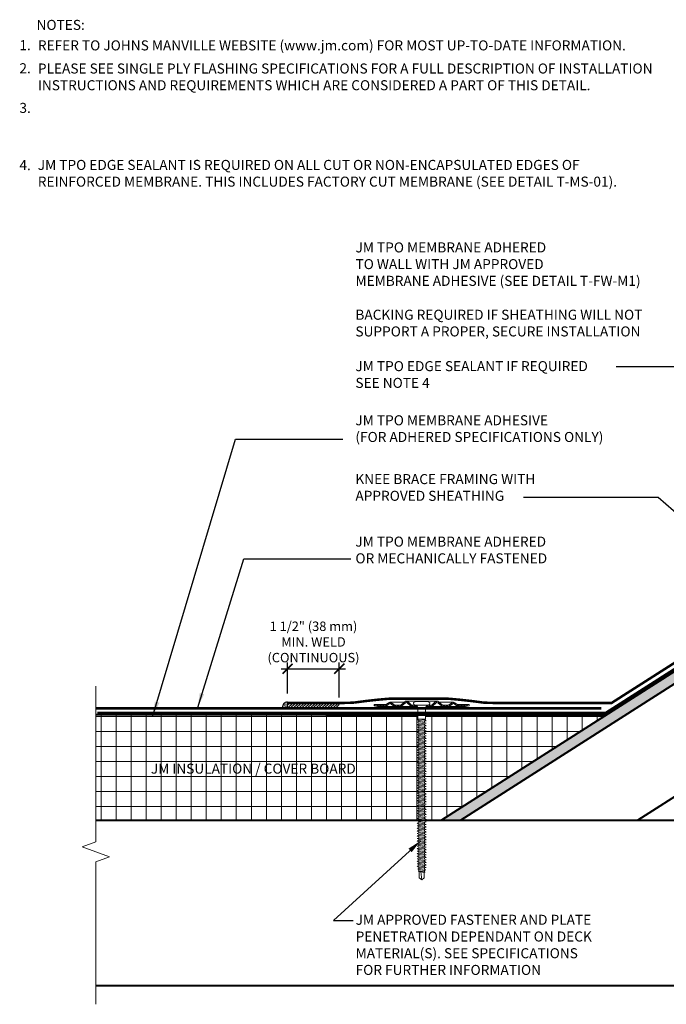
# Model space of a CAD drawing. Units: inches. Extents: x 0.9 to 18.9, y 3.5 to 16.4.
# Drawn here: x 0.9 to 8.9, y 4.1 to 16.4 of the extents above; entities that cross this region are included whole.
import ezdxf
from ezdxf.enums import TextEntityAlignment as Align

# ---------------------------------------------------------------- set-up
doc = ezdxf.new("R2010")
doc.units = ezdxf.units.IN
doc.header["$MEASUREMENT"] = 0
doc.linetypes.add('HIDDEN', pattern=[0.375, 0.25, -0.125])
for name, color, linetype, lineweight in [('A-DETL-002', 2, 'Continuous', 20), ('A-DETL-004', 4, 'Continuous', 40), ('A-DETL-006', 6, 'Continuous', 60), ('A-DETL-DIMS', 11, 'Continuous', 15), ('A-DETL-HIDD', 30, 'HIDDEN', 15), ('A-DETL-NOTE', 4, 'Continuous', 15), ('A-DETL-PATT', 11, 'Continuous', 15)]:
    doc.layers.add(name, color=color, linetype=linetype, lineweight=lineweight)
doc.styles.add('arial', font='arial.ttf')
doc.styles.add('JM Detail Standard', font='verdana.ttf', dxfattribs={"height": 0.125})
doc.styles.get("Standard").update_dxf_attribs({"font": 'arial.ttf'})
doc.dimstyles.new('JM-Standard', dxfattribs={"dimtxt": 0.09375, "dimasz": 0.10075, "dimexe": 0.0625, "dimexo": 0.09375, "dimgap": 0.03125, "dimtad": 1, "dimdec": 3, "dimzin": 3, "dimdsep": 46, "dimlunit": 4, "dimtxsty": 'arial', "dimblk": 'ARCHTICK', "dimcen": 0.09375, "dimdle": 0.0625, "dimclrd": 256, "dimclre": 256, "dimclrt": 4, "dimazin": 2, "dimtfac": 0.9, "dimtdec": 3, "dimtmove": 2, "dimatfit": 2, "dimfxl": 1, "dimtfillclr": 256, "dimfrac": 2, "dimtolj": 1, "dimtzin": 0, "dimarcsym": 0})
doc.dimstyles.get("Standard").update_dxf_attribs({"dimtxt": 0.18, "dimasz": 0.18, "dimexe": 0.18, "dimexo": 0.0625, "dimgap": 0.09, "dimtad": 0, "dimtih": 1, "dimtoh": 1, "dimdec": 4, "dimzin": 0, "dimdsep": 46, "dimtxsty": 'Standard', "dimcen": 0.09, "dimadec": 0, "dimazin": 0, "dimtfac": 1, "dimtdec": 4, "dimtofl": 0, "dimtmove": 0, "dimatfit": 3, "dimfxl": 1, "dimtolj": 1, "dimtzin": 0, "dimarcsym": 0})

# ---------------------------------------------------------------- blocks, each defined once
blk = doc.blocks.new('_ArchTick')
at = {"color": 0, "linetype": 'ByBlock', "const_width": 0.15}
blk.add_lwpolyline([(-0.5, -0.5), (0.5, 0.5)], dxfattribs=at)
blk = doc.blocks.new('*D6')
at = {"layer": 'A-DETL-DIMS', "lineweight": -2, "transparency": 16777216}
for p, q in [((4.202, 7.972), (4.202, 8.36)), ((4.847, 7.922), (4.847, 8.36)), ((4.123, 8.282), (4.925, 8.282))]:
    blk.add_line(p, q, dxfattribs=at)
at = {"layer": 'Defpoints', "color": 0, "transparency": 16777216}
for p in [(4.847, 8.282), (4.202, 7.855), (4.847, 7.805)]:
    blk.add_point(p, dxfattribs=at)
at = {"layer": 'A-DETL-DIMS', "lineweight": -2, "transparency": 16777216, "xscale": 0.1259375, "yscale": 0.1259375, "zscale": 0.1259375, "rotation": 180}
blk.add_blockref('_ArchTick', (4.202, 8.282), dxfattribs=at)
at = {"layer": 'A-DETL-DIMS', "lineweight": -2, "transparency": 16777216, "xscale": 0.1259375, "yscale": 0.1259375, "zscale": 0.1259375}
blk.add_blockref('_ArchTick', (4.847, 8.282), dxfattribs=at)
at = {"layer": 'A-DETL-DIMS', "color": 4, "transparency": 16777216, "insert": (4.525, 8.616), "char_height": 0.11719, "attachment_point": 5, "style": 'arial'}
blk.add_mtext('\\A1;1 1/2" (38 mm) \\PMIN. WELD\\P(CONTINUOUS)', dxfattribs=at)
blk = doc.blocks.new('JM High Load Plate')
at = {"layer": 'A-DETL-002'}
h = blk.add_hatch(dxfattribs=at)
h.set_pattern_fill('STEEL', color=256, scale=0.5, angle=15, style=0)
h.set_pattern_definition([(60, (0, 0.0625), (-0.0541266, 0.03125), []), (60, (-0.00809, 0.092685), (-0.0541266, 0.03125), [])])
edge = h.paths.add_edge_path()
edge.add_arc((-0.38, 0.098), 0.0312, 46.1398, 131.2467, ccw=False)
edge.add_line((-0.358, 0.12), (-0.275, 0.04))
edge.add_arc((-0.243, 0.074), 0.0469, 226.8113, 270)
edge.add_line((-0.243, 0.027), (-0.125, 0.027))
edge.add_line((-0.125, 0.027), (-0.125, 0.062))
edge.add_line((-0.125, 0.062), (-0.237, 0.062))
edge.add_arc((-0.237, 0.104), 0.0412, 222.3352, 270.1348, ccw=False)
edge.add_line((-0.268, 0.076), (-0.34, 0.148))
edge.add_arc((-0.38, 0.1), 0.0625, 50.2812, 129.7188)
edge.add_line((-0.42, 0.148), (-0.509, 0.068))
edge.add_arc((-0.521, 0.077), 0.0151, 265.1821, 322.691, ccw=False)
edge.add_line((-0.523, 0.062), (-0.665, 0.062))
edge.add_arc((-0.644, 0.142), 0.0818, 233.3184, 255.1317, ccw=False)
edge.add_line((-0.693, 0.076), (-0.75, 0.118))
edge.add_arc((-0.79, 0.07), 0.0625, 50.2812, 129.7188)
edge.add_line((-0.83, 0.118), (-0.883, 0.075))
edge.add_arc((-0.926, 0.126), 0.0664, 287.5626, 310.4028, ccw=False)
edge.add_line((-0.906, 0.062), (-1.093, 0.063))
edge.add_line((-1.093, 0.063), (-1.188, 0.079))
edge.add_line((-1.188, 0.079), (-1.187, 0.044))
edge.add_line((-1.187, 0.044), (-1.092, 0.027))
edge.add_line((-1.092, 0.027), (-0.914, 0.027))
edge.add_line((-0.914, 0.027), (-0.906, 0.027))
edge.add_arc((-0.906, 0.074), 0.0469, 270, 314.5318)
edge.add_line((-0.874, 0.041), (-0.814, 0.092))
edge.add_arc((-0.791, 0.06), 0.0399, 43.8259, 125.2316, ccw=False)
edge.add_line((-0.762, 0.087), (-0.701, 0.041))
edge.add_arc((-0.668, 0.074), 0.0469, 225.4682, 270)
edge.add_line((-0.668, 0.027), (-0.525, 0.027))
edge.add_arc((-0.525, 0.074), 0.0469, 270, 314.5318)
edge.add_line((-0.492, 0.041), (-0.4, 0.121))
edge = h.paths.add_edge_path()
edge.add_arc((0.38, 0.098), 0.0312, 48.7533, 133.8602, ccw=False)
edge.add_line((0.4, 0.121), (0.492, 0.041))
edge.add_arc((0.525, 0.074), 0.0469, 225.4682, 270.0291)
edge.add_line((0.525, 0.027), (0.668, 0.027))
edge.add_arc((0.668, 0.074), 0.0469, 270, 314.5318)
edge.add_line((0.701, 0.041), (0.762, 0.087))
edge.add_arc((0.791, 0.06), 0.0399, 54.7684, 136.1741, ccw=False)
edge.add_line((0.814, 0.092), (0.874, 0.041))
edge.add_arc((0.906, 0.074), 0.0469, 225.4682, 270)
edge.add_line((0.906, 0.027), (0.914, 0.027))
edge.add_line((0.914, 0.027), (1.093, 0.027))
edge.add_line((1.093, 0.027), (1.188, 0.044))
edge.add_line((1.188, 0.044), (1.188, 0.079))
edge.add_line((1.188, 0.079), (1.093, 0.063))
edge.add_line((1.093, 0.063), (0.906, 0.062))
edge.add_arc((0.926, 0.126), 0.0664, 229.5972, 252.4374, ccw=False)
edge.add_line((0.883, 0.075), (0.83, 0.118))
edge.add_arc((0.79, 0.07), 0.0625, 50.2812, 129.7188)
edge.add_line((0.75, 0.118), (0.693, 0.076))
edge.add_arc((0.644, 0.142), 0.0818, 284.8683, 306.6816, ccw=False)
edge.add_line((0.665, 0.062), (0.523, 0.062))
edge.add_arc((0.521, 0.077), 0.0151, 217.309, 274.8179, ccw=False)
edge.add_line((0.509, 0.068), (0.42, 0.148))
edge.add_arc((0.38, 0.1), 0.0625, 50.2812, 129.7188)
edge.add_line((0.34, 0.148), (0.268, 0.076))
edge.add_arc((0.237, 0.104), 0.0412, 269.8652, 317.6648, ccw=False)
edge.add_line((0.237, 0.062), (0.125, 0.062))
edge.add_line((0.125, 0.062), (0.125, 0.027))
edge.add_line((0.125, 0.027), (0.243, 0.027))
edge.add_arc((0.243, 0.074), 0.0469, 270, 313.1887)
edge.add_line((0.275, 0.04), (0.358, 0.12))
for p, q in [((-1.188, 0.079), (-0.878, 0.079)), ((-0.914, 0.027), (-0.668, 0.027)), ((-0.79, 0.132), (-0.437, 0.132)), ((-0.243, 0.027), (-0.523, 0.027)), ((-0.38, 0.162), (0.38, 0.162)), ((-0.125, 0.027), (-0.107, 0.027)), ((0.108, 0.027), (0.125, 0.027)), ((0.243, 0.027), (0.523, 0.027)), ((0.79, 0.132), (0.437, 0.132)), ((0.914, 0.027), (0.668, 0.027)), ((1.188, 0.079), (0.878, 0.079))]:
    blk.add_line(p, q, dxfattribs=at)
for points in [[(-0.125, 0.027), (-0.243, 0.027, -0.196789), (-0.276, 0.041), (-0.358, 0.12, 0.389416), (-0.4, 0.121), (-0.492, 0.041, -0.196789), (-0.525, 0.027), (-0.668, 0.027, -0.196789), (-0.701, 0.041), (-0.762, 0.087, 0.370932), (-0.814, 0.092), (-0.874, 0.041, -0.196789), (-0.906, 0.027), (-0.914, 0.027), (-1.092, 0.027), (-1.188, 0.044), (-1.188, 0.079), (-1.092, 0.062), (-0.906, 0.062, 0.099991), (-0.883, 0.075), (-0.83, 0.118, -0.361193), (-0.75, 0.118), (-0.693, 0.076, 0.095467), (-0.665, 0.062), (-0.523, 0.062, 0.256333), (-0.509, 0.068), (-0.42, 0.148, -0.361193), (-0.34, 0.148), (-0.268, 0.076, 0.210414), (-0.237, 0.062), (-0.125, 0.062)], [(0.125, 0.027), (0.243, 0.027, 0.196789), (0.276, 0.041), (0.358, 0.12, -0.389416), (0.4, 0.121), (0.492, 0.041, 0.196789), (0.525, 0.027), (0.668, 0.027, 0.196789), (0.701, 0.041), (0.762, 0.087, -0.370932), (0.814, 0.092), (0.874, 0.041, 0.196789), (0.906, 0.027), (0.914, 0.027), (1.092, 0.027), (1.188, 0.044), (1.188, 0.079), (1.092, 0.062), (0.906, 0.062, -0.099991), (0.883, 0.075), (0.83, 0.118, 0.361193), (0.75, 0.118), (0.693, 0.076, -0.095467), (0.665, 0.062), (0.523, 0.062, -0.256333), (0.509, 0.068), (0.42, 0.148, 0.361193), (0.34, 0.148), (0.268, 0.076, -0.210414), (0.237, 0.062), (0.125, 0.062)]]:
    blk.add_lwpolyline(points, format="xyb", close=True, dxfattribs=at)
blk = doc.blocks.new('*D7')
at = {"layer": 'A-DETL-DIMS', "lineweight": -2, "transparency": 16777216}
blk.add_arc((8.178, 7.403), 4.176, 345.9856, 34.2348, dxfattribs=at)
at = {"layer": 'Defpoints', "color": 0, "transparency": 16777216}
for p in [(15.153, 12.149), (12.351, 7.554), (8.178, 7.403), (8.178, 7.403), (13.881, 5.98)]:
    blk.add_point(p, dxfattribs=at)
at = {"layer": 'A-DETL-DIMS', "lineweight": -2, "transparency": 16777216, "xscale": 0.1259375, "yscale": 0.1259375, "zscale": 0.1259375}
for p, rotation in [((11.631, 9.752), 124.2347573254101), ((12.23, 6.392), 255.9855801208678)]:
    blk.add_blockref('_ArchTick', p, dxfattribs=dict(at, rotation=rotation))
at = {"layer": 'A-DETL-DIMS', "color": 4, "transparency": 16777216, "insert": (12.387, 8.154), "char_height": 0.11719, "attachment_point": 5, "rotation": 280.1102, "style": 'arial'}
blk.add_mtext('\\A1;> 2/12 SLOPE', dxfattribs=at)

msp = doc.modelspace()

# ---------------------------------------------------------------- hatches: boundary and pattern name
at = {"layer": 'A-DETL-PATT'}
h = msp.add_hatch(dxfattribs=at)
h.set_pattern_fill('CORK', color=256, scale=0.25)
h.set_pattern_definition([(212.5, (15.152608, 11.995853), (0.01679061, -0.02635598), []), (347.5, (15.13103, 12.00064), (0.01913074, 0.0862932), [0.0441942, -0.0441942]), (347.5, (15.124445, 11.99644), (0.01913074, 0.0862932), [0.0441942, -0.0441942]), (347.5, (15.11786, 11.99224), (0.01913074, 0.0862932), [0.0441942, -0.0441942])])
h.paths.add_polyline_path([(6.3617, 6.3955), (14.3509, 11.4851), (14.348, 11.4897), (14.3258, 11.4882), (14.3395, 11.503), (14.3311, 11.5163), (14.3089, 11.5148), (14.3226, 11.5296), (14.3141, 11.5429), (14.2919, 11.5414), (14.2974, 11.5474), (14.2717, 11.5878), (6.1213, 6.3955)])
h = msp.add_hatch(dxfattribs=at)
h.set_pattern_fill('AR-SAND', color=256, scale=0.006482)
h.set_pattern_definition([(37.5, (3.067414, 5.37639), (-0.000408298, 0.012488907), [0, -0.009852037, 0, -0.011018725, 0, -0.010532605]), (7.5, (3.067414, 5.37639), (0.01147099, 0.01829203), [0, -0.005314915, 0, -0.008879796, 0, -0.00340284]), (327.5, (3.059441, 5.37639), (0.02018463, 3.668e-05), [0, -0.0032408, 0, -0.011666886, 0, -0.015231768]), (317.5, (3.059441, 5.37639), (0.01948452, 0.00568874), [0, -0.0016204, 0, -0.00764829, 0, -0.008750164])])
h.paths.add_polyline_path([(4.2018, 7.8703, 0.4495311), (4.1408, 7.7976), (4.2018, 7.7976)])
h = msp.add_hatch(dxfattribs=at)
h.set_pattern_fill('ANSI31', color=256, scale=0.2)
h.set_pattern_definition([(45, (-1.644444, 0), (-0.01767767, 0.01767767), [])])
h.paths.add_polyline_path([(4.8471, 7.8547, -0.0010762), (4.8293, 7.8546), (4.2018, 7.8546), (4.2018, 7.789), (4.8471, 7.789)])
h = msp.add_hatch(dxfattribs=at)
h.set_pattern_fill('NET', color=256, scale=1.5)
h.paths.add_polyline_path([(5.8391, 7.6535), (5.9093, 7.6435), (5.9289, 7.6328), (5.9093, 7.6277), (5.8391, 7.6377), (5.8391, 7.622), (5.9093, 7.6119), (5.9289, 7.6013), (5.9093, 7.5962), (5.8391, 7.6062), (5.8391, 7.5904), (5.9093, 7.5804), (5.9289, 7.5697), (5.9093, 7.5646), (5.8391, 7.5747), (5.8391, 7.5589), (5.9093, 7.5489), (5.9289, 7.5382), (5.9093, 7.5331), (5.8391, 7.5431), (5.8391, 7.5273), (5.9093, 7.5173), (5.9289, 7.5066), (5.9093, 7.5015), (5.8391, 7.5116), (5.8391, 7.4958), (5.9093, 7.4858), (5.9289, 7.4751), (5.9093, 7.47), (5.8391, 7.48), (5.8391, 7.4643), (5.9093, 7.4542), (5.9289, 7.4436), (5.9093, 7.4385), (5.8391, 7.4485), (5.8391, 7.4327), (5.9093, 7.4227), (5.9289, 7.412), (5.9093, 7.4069), (5.8391, 7.417), (5.8391, 7.4012), (5.9093, 7.3912), (5.9289, 7.3805), (5.9093, 7.3754), (5.8391, 7.3854), (5.8391, 7.3696), (5.9093, 7.3596), (5.9289, 7.3489), (5.9093, 7.3438), (5.8391, 7.3539), (5.8391, 7.3381), (5.9093, 7.3281), (5.9289, 7.3174), (5.9093, 7.3123), (5.8391, 7.3223), (5.8391, 7.3066), (5.9093, 7.2965), (5.9289, 7.2859), (5.9093, 7.2808), (5.8391, 7.2908), (5.8391, 7.275), (5.9093, 7.265), (5.9289, 7.2543), (5.9093, 7.2492), (5.8391, 7.2593), (5.8391, 7.2435), (5.9093, 7.2334), (5.9289, 7.2228), (5.9093, 7.2177), (5.8391, 7.2277), (5.8391, 7.2119), (5.9093, 7.2019), (5.9289, 7.1912), (5.9093, 7.1861), (5.8391, 7.1962), (5.8391, 7.1804), (5.9093, 7.1704), (5.9289, 7.1597), (5.9093, 7.1546), (5.8391, 7.1646), (5.8391, 7.1489), (5.9093, 7.1388), (5.9289, 7.1282), (5.9093, 7.1231), (5.8391, 7.1331), (5.8391, 7.1173), (5.9093, 7.1073), (5.9289, 7.0966), (5.9093, 7.0915), (5.8391, 7.1016), (5.8391, 7.0858), (5.9093, 7.0757), (5.9289, 7.0651), (5.9093, 7.06), (5.8391, 7.07), (5.8391, 7.0542), (5.9093, 7.0442), (5.9289, 7.0335), (5.9093, 7.0284), (5.8391, 7.0385), (5.8391, 7.0227), (5.9093, 7.0127), (5.9289, 7.002), (5.9093, 6.9969), (5.8391, 7.0069), (5.8391, 6.9912), (5.9093, 6.9811), (5.9289, 6.9705), (5.9093, 6.9654), (5.8391, 6.9754), (5.8391, 6.9596), (5.9093, 6.9496), (5.9289, 6.9389), (5.9093, 6.9338), (5.8391, 6.9439), (5.8391, 6.9281), (5.9093, 6.918), (5.9289, 6.9074), (5.9093, 6.9023), (5.8391, 6.9123), (5.8391, 6.8965), (5.9093, 6.8865), (5.9289, 6.8758), (5.9093, 6.8707), (5.8391, 6.8808), (5.8391, 6.865), (5.9093, 6.855), (5.9289, 6.8443), (5.9093, 6.8392), (5.8391, 6.8492), (5.8391, 6.8335), (5.9093, 6.8234), (5.9289, 6.8128), (5.9093, 6.8077), (5.8391, 6.8177), (5.8391, 6.8019), (5.9093, 6.7919), (5.9289, 6.7812), (5.9093, 6.7761), (5.8391, 6.7861), (5.8391, 6.7704), (5.9093, 6.7603), (5.9289, 6.7497), (5.9093, 6.7446), (5.8391, 6.7546), (5.8391, 6.7388), (5.9093, 6.7288), (5.9289, 6.7181), (5.9093, 6.713), (5.8391, 6.7231), (5.8391, 6.7073), (5.9093, 6.6973), (5.9289, 6.6866), (5.9093, 6.6815), (5.8391, 6.6915), (5.8391, 6.6758), (5.9093, 6.6657), (5.9289, 6.655), (5.9093, 6.65), (5.8391, 6.66), (5.8391, 6.6442), (5.9093, 6.6342), (5.9289, 6.6235), (5.9093, 6.6184), (5.8391, 6.6284), (5.8391, 6.6127), (5.9093, 6.6026), (5.9289, 6.592), (5.9093, 6.5869), (5.8391, 6.5969), (5.8391, 6.5811), (5.9093, 6.5711), (5.9289, 6.5604), (5.9093, 6.5553), (5.8391, 6.5654), (5.8391, 6.5496), (5.9093, 6.5396), (5.9289, 6.5289), (5.9093, 6.5238), (5.8391, 6.5338), (5.8391, 6.5181), (5.9093, 6.508), (5.9289, 6.4973), (5.9093, 6.4922), (5.8391, 6.5023), (5.8391, 6.4865), (5.9093, 6.4765), (5.9289, 6.4658), (5.9093, 6.4607), (5.8391, 6.4707), (5.8391, 6.455), (5.9093, 6.4449), (5.9289, 6.4343), (5.9093, 6.4292), (5.8391, 6.4392), (5.8391, 6.4234), (5.9093, 6.4134), (5.9289, 6.4027), (5.9093, 6.3976), (5.8391, 6.4077), (5.8391, 6.3955), (1.811, 6.3955), (1.811, 7.7059), (4.6783, 7.7059), (5.8274, 7.7059), (5.8274, 7.6505)])
h.paths.add_polyline_path([(5.9211, 7.7059), (5.9211, 7.6535), (5.9093, 7.6435), (5.9289, 7.6328), (5.9093, 7.6277), (5.9093, 7.6119), (5.9289, 7.6013), (5.9093, 7.5962), (5.9093, 7.5804), (5.9289, 7.5697), (5.9093, 7.5646), (5.9093, 7.5489), (5.9289, 7.5382), (5.9093, 7.5331), (5.9093, 7.5173), (5.9289, 7.5066), (5.9093, 7.5015), (5.9093, 7.4858), (5.9289, 7.4751), (5.9093, 7.47), (5.9093, 7.4542), (5.9289, 7.4436), (5.9093, 7.4385), (5.9093, 7.4227), (5.9289, 7.412), (5.9093, 7.4069), (5.9093, 7.3912), (5.9289, 7.3805), (5.9093, 7.3754), (5.9093, 7.3596), (5.9289, 7.3489), (5.9093, 7.3438), (5.9093, 7.3281), (5.9289, 7.3174), (5.9093, 7.3123), (5.9093, 7.2965), (5.9289, 7.2859), (5.9093, 7.2808), (5.9093, 7.265), (5.9289, 7.2543), (5.9093, 7.2492), (5.9093, 7.2334), (5.9289, 7.2228), (5.9093, 7.2177), (5.9093, 7.2019), (5.9289, 7.1912), (5.9093, 7.1861), (5.9093, 7.1704), (5.9289, 7.1597), (5.9093, 7.1546), (5.9093, 7.1388), (5.9289, 7.1282), (5.9093, 7.1231), (5.9093, 7.1073), (5.9289, 7.0966), (5.9093, 7.0915), (5.9093, 7.0757), (5.9289, 7.0651), (5.9093, 7.06), (5.9093, 7.0442), (5.9289, 7.0335), (5.9093, 7.0284), (5.9093, 7.0127), (5.9289, 7.002), (5.9093, 6.9969), (5.9093, 6.9811), (5.9289, 6.9705), (5.9093, 6.9654), (5.9093, 6.9496), (5.9289, 6.9389), (5.9093, 6.9338), (5.9093, 6.918), (5.9289, 6.9074), (5.9093, 6.9023), (5.9093, 6.8865), (5.9289, 6.8758), (5.9093, 6.8707), (5.9093, 6.855), (5.9289, 6.8443), (5.9093, 6.8392), (5.9093, 6.8234), (5.9289, 6.8128), (5.9093, 6.8077), (5.9093, 6.7919), (5.9289, 6.7812), (5.9093, 6.7761), (5.9093, 6.7603), (5.9289, 6.7497), (5.9093, 6.7446), (5.9093, 6.7288), (5.9289, 6.7181), (5.9093, 6.713), (5.9093, 6.6973), (5.9289, 6.6866), (5.9093, 6.6815), (5.9093, 6.6657), (5.9289, 6.655), (5.9093, 6.65), (5.9093, 6.6342), (5.9289, 6.6235), (5.9093, 6.6184), (5.9093, 6.6026), (5.9289, 6.592), (5.9093, 6.5869), (5.9093, 6.5711), (5.9289, 6.5604), (5.9093, 6.5553), (5.9093, 6.5396), (5.9289, 6.5289), (5.9093, 6.5238), (5.9093, 6.508), (5.9289, 6.4973), (5.9093, 6.4922), (5.9093, 6.4765), (5.9289, 6.4658), (5.9093, 6.4607), (5.9093, 6.4449), (5.9289, 6.4343), (5.9093, 6.4292), (5.9093, 6.4134), (5.9289, 6.4027), (5.9093, 6.3976), (5.9093, 6.3955), (6.1213, 6.3955), (8.1783, 7.7059)])

# ---------------------------------------------------------------- linework, layer by layer
at = {"layer": 'A-DETL-002'}
for p, q in [((5.8274, 7.7972), (5.8118, 7.8284)), ((5.8274, 7.7972), (5.8274, 7.6535)), ((5.9211, 7.7972), (5.8274, 7.7972)), ((5.9367, 7.8284), (5.9211, 7.7972)), ((5.9211, 7.7972), (5.9211, 7.6535)), ((5.8391, 7.6377), (5.8391, 7.622)), ((5.9211, 7.6535), (5.9093, 7.6435)), ((5.9093, 7.6277), (5.9093, 7.6119)), ((5.8391, 7.6062), (5.8391, 7.5904)), ((5.8391, 7.5747), (5.8391, 7.5589)), ((5.8391, 7.5431), (5.8391, 7.5273)), ((5.8391, 7.5116), (5.8391, 7.4958)), ((5.9093, 7.5962), (5.9093, 7.5804)), ((5.9093, 7.5646), (5.9093, 7.5489)), ((5.9093, 7.5331), (5.9093, 7.5173)), ((5.9093, 7.5015), (5.9093, 7.4858)), ((5.8391, 7.48), (5.8391, 7.4643)), ((5.8391, 7.4485), (5.8391, 7.4327)), ((5.8391, 7.417), (5.8391, 7.4012)), ((5.8391, 7.3854), (5.8391, 7.3696)), ((5.9093, 7.47), (5.9093, 7.4542)), ((5.9093, 7.4385), (5.9093, 7.4227)), ((5.9093, 7.4069), (5.9093, 7.3912)), ((5.9093, 7.3754), (5.9093, 7.3596)), ((5.8391, 7.3539), (5.8391, 7.3381)), ((5.8391, 7.3223), (5.8391, 7.3066)), ((5.8391, 7.2908), (5.8391, 7.275)), ((5.8391, 7.2593), (5.8391, 7.2435)), ((5.9093, 7.3438), (5.9093, 7.3281)), ((5.9093, 7.3123), (5.9093, 7.2965)), ((5.9093, 7.2808), (5.9093, 7.265)), ((5.9093, 7.2492), (5.9093, 7.2334)), ((5.8391, 7.2277), (5.8391, 7.2119)), ((5.8391, 7.1962), (5.8391, 7.1804)), ((5.8391, 7.1646), (5.8391, 7.1489)), ((5.8391, 7.1331), (5.8391, 7.1173)), ((5.9093, 7.2177), (5.9093, 7.2019)), ((5.9093, 7.1861), (5.9093, 7.1704)), ((5.9093, 7.1546), (5.9093, 7.1388)), ((5.9093, 7.1231), (5.9093, 7.1073)), ((5.8391, 7.1016), (5.8391, 7.0858)), ((5.8391, 7.07), (5.8391, 7.0542)), ((5.8391, 7.0385), (5.8391, 7.0227)), ((5.8391, 7.0069), (5.8391, 6.9912)), ((5.9093, 7.0915), (5.9093, 7.0757)), ((5.9093, 7.06), (5.9093, 7.0442)), ((5.9093, 7.0284), (5.9093, 7.0127)), ((5.9093, 6.9969), (5.9093, 6.9811)), ((5.8391, 6.9754), (5.8391, 6.9596)), ((5.8391, 6.9439), (5.8391, 6.9281)), ((5.8391, 6.9123), (5.8391, 6.8965)), ((5.8391, 6.8808), (5.8391, 6.865)), ((5.9093, 6.9654), (5.9093, 6.9496)), ((5.9093, 6.9338), (5.9093, 6.918)), ((5.9093, 6.9023), (5.9093, 6.8865)), ((5.8391, 6.8492), (5.8391, 6.8335)), ((5.8391, 6.8177), (5.8391, 6.8019)), ((5.8391, 6.7861), (5.8391, 6.7704)), ((5.8391, 6.7546), (5.8391, 6.7388)), ((5.9093, 6.8707), (5.9093, 6.855)), ((5.9093, 6.8392), (5.9093, 6.8234)), ((5.9093, 6.8077), (5.9093, 6.7919)), ((5.9093, 6.7761), (5.9093, 6.7603)), ((5.8391, 6.7231), (5.8391, 6.7073)), ((5.8391, 6.6915), (5.8391, 6.6758)), ((5.8391, 6.66), (5.8391, 6.6442)), ((5.8391, 6.6284), (5.8391, 6.6127)), ((5.9093, 6.7446), (5.9093, 6.7288)), ((5.9093, 6.713), (5.9093, 6.6973)), ((5.9093, 6.6815), (5.9093, 6.6657)), ((5.9093, 6.65), (5.9093, 6.6342)), ((5.8391, 6.5969), (5.8391, 6.5811)), ((5.8391, 6.5654), (5.8391, 6.5496)), ((5.8391, 6.5338), (5.8391, 6.5181)), ((5.9093, 6.6184), (5.9093, 6.6026)), ((5.9093, 6.5869), (5.9093, 6.5711)), ((5.9093, 6.5553), (5.9093, 6.5396)), ((5.9093, 6.5238), (5.9093, 6.508)), ((5.8391, 6.5023), (5.8391, 6.4865)), ((5.8391, 6.4707), (5.8391, 6.455)), ((5.8391, 6.4392), (5.8391, 6.4234)), ((5.8391, 6.4077), (5.8391, 6.3919)), ((5.9093, 6.4922), (5.9093, 6.4765)), ((5.9093, 6.4607), (5.9093, 6.4449)), ((5.9093, 6.4292), (5.9093, 6.4134)), ((5.9093, 6.3976), (5.9093, 6.3819)), ((5.8391, 6.3761), (5.8391, 6.3604)), ((5.8391, 6.3446), (5.8391, 6.3288)), ((5.8391, 6.313), (5.8391, 6.2973)), ((5.8391, 6.2815), (5.8391, 6.2657)), ((5.9093, 6.3661), (5.9093, 6.3503)), ((5.9093, 6.3345), (5.9093, 6.3188)), ((5.9093, 6.303), (5.9093, 6.2872)), ((5.9093, 6.2715), (5.9093, 6.2557)), ((5.8391, 6.25), (5.8391, 6.2342)), ((5.8391, 6.2184), (5.8391, 6.2027)), ((5.8391, 6.1869), (5.8391, 6.1711)), ((5.8391, 6.1553), (5.8391, 6.1396)), ((5.9093, 6.2399), (5.9093, 6.2242)), ((5.9093, 6.2084), (5.9093, 6.1926)), ((5.9093, 6.1768), (5.9093, 6.1611)), ((5.9093, 6.1453), (5.9093, 6.1295)), ((5.8391, 6.1238), (5.8391, 6.108)), ((5.8391, 6.0923), (5.8391, 6.0765)), ((5.8391, 6.0607), (5.8391, 6.0449)), ((5.8391, 6.0292), (5.8391, 6.0134)), ((5.9093, 6.1138), (5.9093, 6.098)), ((5.9093, 6.0822), (5.9093, 6.0665)), ((5.9093, 6.0507), (5.9093, 6.0349)), ((5.9093, 6.0191), (5.9093, 6.0034)), ((5.8391, 5.9976), (5.8391, 5.9819)), ((5.8391, 5.9661), (5.8391, 5.9503)), ((5.8391, 5.9346), (5.8391, 5.9188)), ((5.8391, 5.903), (5.8391, 5.8872)), ((5.9093, 5.9876), (5.9093, 5.9718)), ((5.9093, 5.9561), (5.9093, 5.9403)), ((5.9093, 5.9245), (5.9093, 5.9088)), ((5.9093, 5.893), (5.9093, 5.8772)), ((5.8391, 5.8715), (5.8391, 5.8557)), ((5.8391, 5.8399), (5.8391, 5.8242)), ((5.8391, 5.8084), (5.8391, 5.7926)), ((5.8391, 5.7769), (5.8391, 5.7611)), ((5.9093, 5.8614), (5.9093, 5.8457)), ((5.9093, 5.8299), (5.9093, 5.8141)), ((5.9093, 5.7984), (5.9093, 5.7826)), ((5.843, 5.6732), (5.843, 5.7526)), ((5.843, 5.6732), (5.8742, 5.6498)), ((5.8742, 5.6498), (5.8619, 5.7499)), ((5.8742, 5.6498), (5.9054, 5.6732)), ((5.9054, 5.6732), (5.9054, 5.7437)), ((5.9093, 5.7668), (5.9093, 5.751))]:
    msp.add_line(p, q, dxfattribs=at)
msp.add_lwpolyline([(5.7866, 7.8284, -0.2793203), (5.7727, 7.8596), (5.804, 7.8753), (5.9445, 7.8753), (5.9757, 7.8596, -0.2793203), (5.9619, 7.8284)], format="xyb", close=True, dxfattribs=at)
for points in [[(5.9289, 7.6328), (5.9093, 7.6435), (5.8391, 7.6535), (5.8196, 7.6484), (5.8391, 7.6377), (5.9093, 7.6277)], [(5.9289, 7.6013), (5.9093, 7.6119), (5.8391, 7.622), (5.8196, 7.6169), (5.8391, 7.6062), (5.9093, 7.5962)], [(5.9289, 7.5697), (5.9093, 7.5804), (5.8391, 7.5904), (5.8196, 7.5853), (5.8391, 7.5747), (5.9093, 7.5646)], [(5.9289, 7.5382), (5.9093, 7.5489), (5.8391, 7.5589), (5.8196, 7.5538), (5.8391, 7.5431), (5.9093, 7.5331)], [(5.9289, 7.5066), (5.9093, 7.5173), (5.8391, 7.5273), (5.8196, 7.5223), (5.8391, 7.5116), (5.9093, 7.5015)], [(5.9289, 7.4751), (5.9093, 7.4858), (5.8391, 7.4958), (5.8196, 7.4907), (5.8391, 7.48), (5.9093, 7.47)], [(5.9289, 7.4436), (5.9093, 7.4542), (5.8391, 7.4643), (5.8196, 7.4592), (5.8391, 7.4485), (5.9093, 7.4385)], [(5.9289, 7.412), (5.9093, 7.4227), (5.8391, 7.4327), (5.8196, 7.4276), (5.8391, 7.417), (5.9093, 7.4069)], [(5.9289, 7.3805), (5.9093, 7.3912), (5.8391, 7.4012), (5.8196, 7.3961), (5.8391, 7.3854), (5.9093, 7.3754)], [(5.9289, 7.3489), (5.9093, 7.3596), (5.8391, 7.3696), (5.8196, 7.3645), (5.8391, 7.3539), (5.9093, 7.3438)], [(5.9289, 7.3174), (5.9093, 7.3281), (5.8391, 7.3381), (5.8196, 7.333), (5.8391, 7.3223), (5.9093, 7.3123)], [(5.9289, 7.2859), (5.9093, 7.2965), (5.8391, 7.3066), (5.8196, 7.3015), (5.8391, 7.2908), (5.9093, 7.2808)], [(5.9289, 7.2543), (5.9093, 7.265), (5.8391, 7.275), (5.8196, 7.2699), (5.8391, 7.2593), (5.9093, 7.2492)], [(5.9289, 7.2228), (5.9093, 7.2334), (5.8391, 7.2435), (5.8196, 7.2384), (5.8391, 7.2277), (5.9093, 7.2177)], [(5.9289, 7.1912), (5.9093, 7.2019), (5.8391, 7.2119), (5.8196, 7.2068), (5.8391, 7.1962), (5.9093, 7.1861)], [(5.9289, 7.1597), (5.9093, 7.1704), (5.8391, 7.1804), (5.8196, 7.1753), (5.8391, 7.1646), (5.9093, 7.1546)], [(5.9289, 7.1282), (5.9093, 7.1388), (5.8391, 7.1489), (5.8196, 7.1438), (5.8391, 7.1331), (5.9093, 7.1231)], [(5.9289, 7.0966), (5.9093, 7.1073), (5.8391, 7.1173), (5.8196, 7.1122), (5.8391, 7.1016), (5.9093, 7.0915)], [(5.9289, 7.0651), (5.9093, 7.0757), (5.8391, 7.0858), (5.8196, 7.0807), (5.8391, 7.07), (5.9093, 7.06)], [(5.9289, 7.0335), (5.9093, 7.0442), (5.8391, 7.0542), (5.8196, 7.0491), (5.8391, 7.0385), (5.9093, 7.0284)], [(5.9289, 7.002), (5.9093, 7.0127), (5.8391, 7.0227), (5.8196, 7.0176), (5.8391, 7.0069), (5.9093, 6.9969)], [(5.9289, 6.9705), (5.9093, 6.9811), (5.8391, 6.9912), (5.8196, 6.9861), (5.8391, 6.9754), (5.9093, 6.9654)], [(5.9289, 6.9389), (5.9093, 6.9496), (5.8391, 6.9596), (5.8196, 6.9545), (5.8391, 6.9439), (5.9093, 6.9338)], [(5.9289, 6.9074), (5.9093, 6.918), (5.8391, 6.9281), (5.8196, 6.923), (5.8391, 6.9123), (5.9093, 6.9023)], [(5.9289, 6.8758), (5.9093, 6.8865), (5.8391, 6.8965), (5.8196, 6.8914), (5.8391, 6.8808), (5.9093, 6.8707)], [(5.9289, 6.8443), (5.9093, 6.855), (5.8391, 6.865), (5.8196, 6.8599), (5.8391, 6.8492), (5.9093, 6.8392)], [(5.9289, 6.8128), (5.9093, 6.8234), (5.8391, 6.8335), (5.8196, 6.8284), (5.8391, 6.8177), (5.9093, 6.8077)], [(5.9289, 6.7812), (5.9093, 6.7919), (5.8391, 6.8019), (5.8196, 6.7968), (5.8391, 6.7861), (5.9093, 6.7761)], [(5.9289, 6.7497), (5.9093, 6.7603), (5.8391, 6.7704), (5.8196, 6.7653), (5.8391, 6.7546), (5.9093, 6.7446)], [(5.9289, 6.7181), (5.9093, 6.7288), (5.8391, 6.7388), (5.8196, 6.7337), (5.8391, 6.7231), (5.9093, 6.713)], [(5.9289, 6.6866), (5.9093, 6.6973), (5.8391, 6.7073), (5.8196, 6.7022), (5.8391, 6.6915), (5.9093, 6.6815)], [(5.9289, 6.655), (5.9093, 6.6657), (5.8391, 6.6758), (5.8196, 6.6707), (5.8391, 6.66), (5.9093, 6.65)], [(5.9289, 6.6235), (5.9093, 6.6342), (5.8391, 6.6442), (5.8196, 6.6391), (5.8391, 6.6284), (5.9093, 6.6184)], [(5.9289, 6.592), (5.9093, 6.6026), (5.8391, 6.6127), (5.8196, 6.6076), (5.8391, 6.5969), (5.9093, 6.5869)], [(5.9289, 6.5604), (5.9093, 6.5711), (5.8391, 6.5811), (5.8196, 6.576), (5.8391, 6.5654), (5.9093, 6.5553)], [(5.9289, 6.5289), (5.9093, 6.5396), (5.8391, 6.5496), (5.8196, 6.5445), (5.8391, 6.5338), (5.9093, 6.5238)], [(5.9289, 6.4973), (5.9093, 6.508), (5.8391, 6.5181), (5.8196, 6.513), (5.8391, 6.5023), (5.9093, 6.4922)], [(5.9289, 6.4658), (5.9093, 6.4765), (5.8391, 6.4865), (5.8196, 6.4814), (5.8391, 6.4707), (5.9093, 6.4607)], [(5.9289, 6.4343), (5.9093, 6.4449), (5.8391, 6.455), (5.8196, 6.4499), (5.8391, 6.4392), (5.9093, 6.4292)], [(5.9289, 6.4027), (5.9093, 6.4134), (5.8391, 6.4234), (5.8196, 6.4183), (5.8391, 6.4077), (5.9093, 6.3976)], [(5.9289, 6.3712), (5.9093, 6.3819), (5.8391, 6.3919), (5.8196, 6.3868), (5.8391, 6.3761), (5.9093, 6.3661)], [(5.9289, 6.3396), (5.9093, 6.3503), (5.8391, 6.3604), (5.8196, 6.3553), (5.8391, 6.3446), (5.9093, 6.3345)], [(5.9289, 6.3081), (5.9093, 6.3188), (5.8391, 6.3288), (5.8196, 6.3237), (5.8391, 6.313), (5.9093, 6.303)], [(5.9289, 6.2766), (5.9093, 6.2872), (5.8391, 6.2973), (5.8196, 6.2922), (5.8391, 6.2815), (5.9093, 6.2715)], [(5.9289, 6.245), (5.9093, 6.2557), (5.8391, 6.2657), (5.8196, 6.2606), (5.8391, 6.25), (5.9093, 6.2399)], [(5.9289, 6.2135), (5.9093, 6.2242), (5.8391, 6.2342), (5.8196, 6.2291), (5.8391, 6.2184), (5.9093, 6.2084)], [(5.9289, 6.1819), (5.9093, 6.1926), (5.8391, 6.2027), (5.8196, 6.1976), (5.8391, 6.1869), (5.9093, 6.1768)], [(5.9289, 6.1504), (5.9093, 6.1611), (5.8391, 6.1711), (5.8196, 6.166), (5.8391, 6.1553), (5.9093, 6.1453)], [(5.9289, 6.1189), (5.9093, 6.1295), (5.8391, 6.1396), (5.8196, 6.1345), (5.8391, 6.1238), (5.9093, 6.1138)], [(5.9289, 6.0873), (5.9093, 6.098), (5.8391, 6.108), (5.8196, 6.1029), (5.8391, 6.0923), (5.9093, 6.0822)], [(5.9289, 6.0558), (5.9093, 6.0665), (5.8391, 6.0765), (5.8196, 6.0714), (5.8391, 6.0607), (5.9093, 6.0507)], [(5.9289, 6.0242), (5.9093, 6.0349), (5.8391, 6.0449), (5.8196, 6.0399), (5.8391, 6.0292), (5.9093, 6.0191)], [(5.9289, 5.9927), (5.9093, 6.0034), (5.8391, 6.0134), (5.8196, 6.0083), (5.8391, 5.9976), (5.9093, 5.9876)], [(5.9289, 5.9612), (5.9093, 5.9718), (5.8391, 5.9819), (5.8196, 5.9768), (5.8391, 5.9661), (5.9093, 5.9561)], [(5.9289, 5.9296), (5.9093, 5.9403), (5.8391, 5.9503), (5.8196, 5.9452), (5.8391, 5.9346), (5.9093, 5.9245)], [(5.9289, 5.8981), (5.9093, 5.9088), (5.8391, 5.9188), (5.8196, 5.9137), (5.8391, 5.903), (5.9093, 5.893)], [(5.9289, 5.8665), (5.9093, 5.8772), (5.8391, 5.8872), (5.8196, 5.8821), (5.8391, 5.8715), (5.9093, 5.8614)], [(5.9289, 5.835), (5.9093, 5.8457), (5.8391, 5.8557), (5.8196, 5.8506), (5.8391, 5.8399), (5.9093, 5.8299)], [(5.9289, 5.8035), (5.9093, 5.8141), (5.8391, 5.8242), (5.8196, 5.8191), (5.8391, 5.8084), (5.9093, 5.7984)], [(5.924, 5.7726), (5.9093, 5.7826), (5.8391, 5.7926), (5.8245, 5.7868), (5.8391, 5.7769), (5.9093, 5.7668)], [(5.9167, 5.7461), (5.9093, 5.751), (5.8391, 5.7611), (5.8318, 5.7582), (5.8391, 5.7532), (5.9093, 5.7432)]]:
    msp.add_lwpolyline(points, close=True, dxfattribs=at)
msp.add_lwpolyline([(5.9211, 7.6535), (5.8274, 7.6535)], dxfattribs=at)
at = {"layer": 'A-DETL-004'}
for p, q in [((15.1526, 12.149), (6.1213, 6.3955)), ((15.1526, 11.9959), (6.3617, 6.3955)), ((15.1526, 10.5903), (8.5681, 6.3955)), ((4.6783, 7.7059), (1.811, 7.7059)), ((4.6783, 7.7059), (8.1783, 7.7059)), ((1.811, 6.3955), (15.1526, 6.3955)), ((1.811, 4.3317), (15.1526, 4.3317))]:
    msp.add_line(p, q, dxfattribs=at)
at = {"layer": 'A-DETL-006', "const_width": 0.0312}
for points in [[(5.8374, 7.9081), (6.2078, 7.9081, -0.0160117), (6.6434, 7.8597, 0.0122488), (6.8455, 7.8546), (8.2414, 7.8546), (15.0685, 12.204)], [(5.8374, 7.9081), (5.467, 7.9081, 0.0160117), (5.0313, 7.8597, -0.0122488), (4.8293, 7.8546), (4.2016, 7.8546)]]:
    msp.add_lwpolyline(points, format="xyb", dxfattribs=at)
msp.add_lwpolyline([(8.116, 7.789), (1.811, 7.789)], dxfattribs=at)
at = {"layer": 'A-DETL-HIDD', "linetype": 'HIDDEN', "const_width": 0.0312}
msp.add_lwpolyline([(1.8283, 7.732), (8.17, 7.732), (15.1126, 12.1549), (15.1126, 15.9937)], dxfattribs=at)
at = {"layer": 'A-DETL-NOTE'}
msp.add_lwpolyline([(1.811, 8.0626), (1.811, 6.1254), (1.6392, 6.0629), (1.9827, 5.9379), (1.811, 5.8754), (1.811, 4.0984)], dxfattribs=at)
at = {"layer": 'A-DETL-PATT'}
msp.add_line((4.2018, 7.8703), (4.2018, 7.7796), dxfattribs=at)
msp.add_arc((4.2035, 7.8069), 0.0634, 91.60976, 190.06301, dxfattribs=at)

# ---------------------------------------------------------------- block references
at = {"layer": 'A-DETL-002', "xscale": -0.5, "yscale": 0.5, "zscale": 0.5}
msp.add_blockref('JM High Load Plate', (5.8742, 7.7971), dxfattribs=at)

# ---------------------------------------------------------------- texts
at = {"layer": 'A-DETL-NOTE', "style": 'JM Detail Standard'}
msp.add_text('%%UNOTES:', height=0.125, dxfattribs=at).set_placement((1.0713, 16.3082), align=Align.MIDDLE_LEFT)
for s, p in [('1.', (0.8576, 15.9929)), ('2.', (0.8576, 15.7051)), ('3.', (0.8576, 15.2108)), ('4.', (0.8576, 14.4972))]:
    msp.add_text(s, height=0.125, dxfattribs=at).set_placement(p)
at = {"layer": 'A-DETL-NOTE', "char_height": 0.125, "attachment_point": 1, "style": 'JM Detail Standard'}
for s, insert, width in [('REFER TO JOHNS MANVILLE WEBSITE (www.jm.com) FOR MOST UP-TO-DATE INFORMATION.', (1.0879, 16.1151), 8.173271), ('PLEASE SEE SINGLE PLY FLASHING SPECIFICATIONS FOR A FULL DESCRIPTION OF INSTALLATION     INSTRUCTIONS AND REQUIREMENTS WHICH ARE CONSIDERED A PART OF THIS DETAIL.', (1.0881, 15.8269), 8.864108), ('JM TPO EDGE SEALANT IS REQUIRED ON ALL CUT OR NON-ENCAPSULATED EDGES OF \\PREINFORCED MEMBRANE. THIS INCLUDES FACTORY CUT MEMBRANE (SEE DETAIL T-MS-01).', (1.0869, 14.6249), 9.449725), ('BACKING REQUIRED IF SHEATHING WILL NOT\\PSUPPORT A PROPER, SECURE INSTALLATION', (5.0478, 12.7575), 6.000799), ('JM TPO EDGE SEALANT IF REQUIRED\\PSEE NOTE 4', (5.0478, 12.1164), 6.000799), ('JM TPO MEMBRANE ADHESIVE \\P(FOR ADHERED SPECIFICATIONS ONLY)', (5.0478, 11.4418), 6.000799), ('KNEE BRACE FRAMING WITH\\PAPPROVED SHEATHING', (5.0478, 10.7083), 6.000799), ('JM TPO MEMBRANE ADHERED\\POR MECHANICALLY FASTENED', (5.0478, 9.9289), 6.000799), ('JM APPROVED FASTENER AND PLATE\\PPENETRATION DEPENDANT ON DECK\\PMATERIAL(S). SEE SPECIFICATIONS\\PFOR FURTHER INFORMATION', (5.0506, 5.2146), 6.000799)]:
    msp.add_mtext(s, dxfattribs=dict(at, insert=insert, width=width))
at = {"layer": 'A-DETL-NOTE', "insert": (5.0491, 13.5966), "char_height": 0.125, "attachment_point": 1, "style": 'JM Detail Standard'}
msp.add_mtext('JM TPO MEMBRANE ADHERED \\PTO WALL WITH JM APPROVED\\PMEMBRANE ADHESIVE (SEE DETAIL T-FW-M1)', dxfattribs=at)

# ---------------------------------------------------------------- dimensions: what is measured, and where the dimension line sits
at = {"layer": 'A-DETL-DIMS'}
dim = msp.add_angular_dim_2l(base=(12.3513, 7.5539), line1=((15.1526, 12.149), (8.1783, 7.4031)), line2=((8.1783, 7.4031), (13.8807, 5.9798)), text='> 2/12 SLOPE', dimstyle='JM-Standard', override={"dimscale": 1.25}, dxfattribs=at)
dim.commit()
dim.dimension.update_dxf_attribs({"geometry": '*D7', "text_midpoint": (12.3873, 8.1536)})
dim = msp.add_linear_dim(base=(4.8471, 8.2823), p1=(4.2016, 7.8546), p2=(4.8471, 7.805), angle=180, text='1 1/2" (38 mm) \\PMIN. WELD\\P(CONTINUOUS)', dimstyle='JM-Standard', override={"dimscale": 1.25}, dxfattribs=at)
dim.commit()
dim.dimension.update_dxf_attribs({"geometry": '*D6', "text_midpoint": (4.5246, 8.6163), "dimtype": 160})

# ---------------------------------------------------------------- leaders
at = {"layer": 'A-DETL-NOTE'}
for points in [[(13.0254, 10.9674), (9.3721, 12.046), (8.3009, 12.046)], [(2.5235, 7.693), (3.5532, 11.1435), (4.8901, 11.1435)], [(10.9821, 8.5411), (8.8222, 10.4169), (7.1458, 10.4169)], [(3.0811, 7.7994), (3.6553, 9.6525), (4.9921, 9.6525)], [(5.8626, 6.1382), (4.7748, 5.1428), (5.018, 5.1428)]]:
    msp.add_leader(points, dimstyle='Standard', override={"dimgap": 0.09, "dimtad": 0}, dxfattribs=at)

# ---------------------------------------------------------------- next in the draw order: texts
at = {"layer": 'A-DETL-NOTE', "insert": (3.7744, 7.0202), "char_height": 0.125, "width": 2.859982, "attachment_point": 5, "style": 'JM Detail Standard', "bg_fill": 3, "box_fill_scale": 1.5, "bg_fill_color": 256, "bg_fill_transparency": 0}
msp.add_mtext('JM INSULATION / COVER BOARD', dxfattribs=at)

doc.saveas('drawing.dxf')
